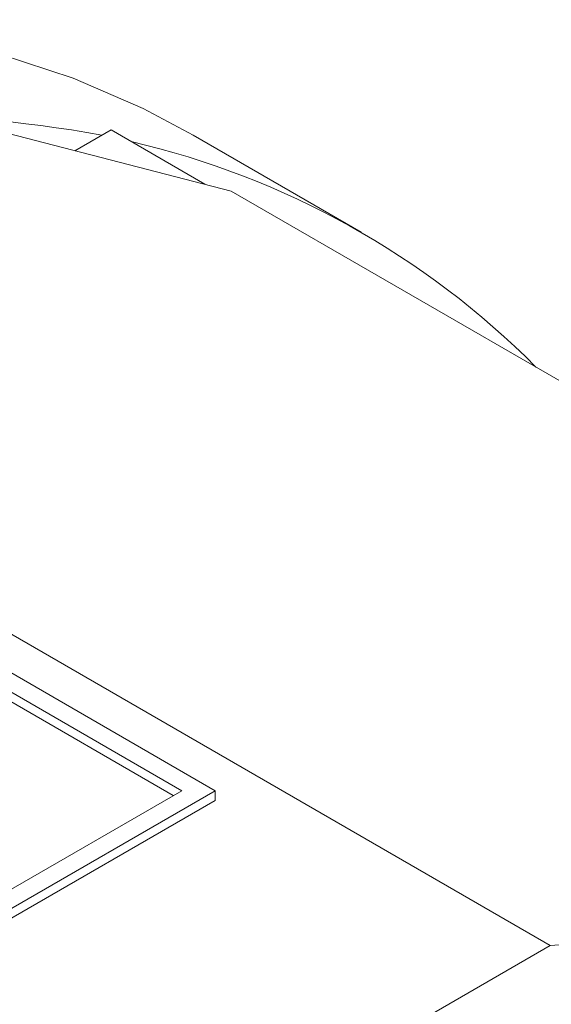
# Model space of a CAD drawing. Units: millimetres. Extents: x 0 to 2100, y 0 to 1485.
# Drawn here: x 305 to 318, y 383 to 408 of the extents above; entities that cross this region are included whole.
import ezdxf

# ---------------------------------------------------------------- set-up
doc = ezdxf.new("R2010")
doc.units = ezdxf.units.MM
doc.header["$LTSCALE"] = 5

msp = doc.modelspace()

# ---------------------------------------------------------------- linework, layer by layer
at = {"color": 7, "linetype": 'Continuous', "lineweight": 15}
for p, q in [((304.101, 404.755), (310.182, 403.191)), ((306.23, 404.207), (307.142, 404.733)), ((307.142, 404.733), (309.516, 403.363)), ((313.464, 402.149), (309.221, 404.598)), ((318.243, 384.137), (284.656, 403.527)), ((310.182, 403.191), (337.689, 387.312)), ((291.002, 398.883), (309.776, 388.045)), ((291.002, 398.393), (308.927, 388.045)), ((308.715, 387.923), (291.002, 398.148)), ((308.927, 388.045), (301.114, 383.535)), ((309.776, 388.045), (301.114, 383.045)), ((309.776, 387.801), (309.776, 388.045)), ((301.114, 382.8), (309.776, 387.801)), ((337.689, 385.365), (318.243, 384.137)), ((318.243, 384.137), (310.182, 379.483))]:
    msp.add_line(p, q, dxfattribs=at)
at = {"color": 7, "linetype": 'Continuous', "lineweight": 15, "flags": 128}
msp.add_lwpolyline([(274.442, 399.302), (275.621, 400.074), (277.974, 401.504), (280.326, 402.789), (282.671, 403.927), (285.003, 404.912), (287.315, 405.744), (289.601, 406.418), (291.854, 406.934), (294.067, 407.29), (296.235, 407.485), (298.351, 407.519), (300.409, 407.39), (302.404, 407.101), (304.329, 406.651), (306.18, 406.041), (307.951, 405.274), (309.221, 404.598)], dxfattribs=at)
at = {"color": 7, "linetype": 'Continuous', "lineweight": 15}
for centre, radius, start, end in [((301.735, 376.996), 28.085, 79.3799, 104.7717), ((302.866, 383.797), 21.189, 44.8701, 76.9435)]:
    msp.add_arc(centre, radius, start, end, dxfattribs=at)

doc.saveas('drawing.dxf')
